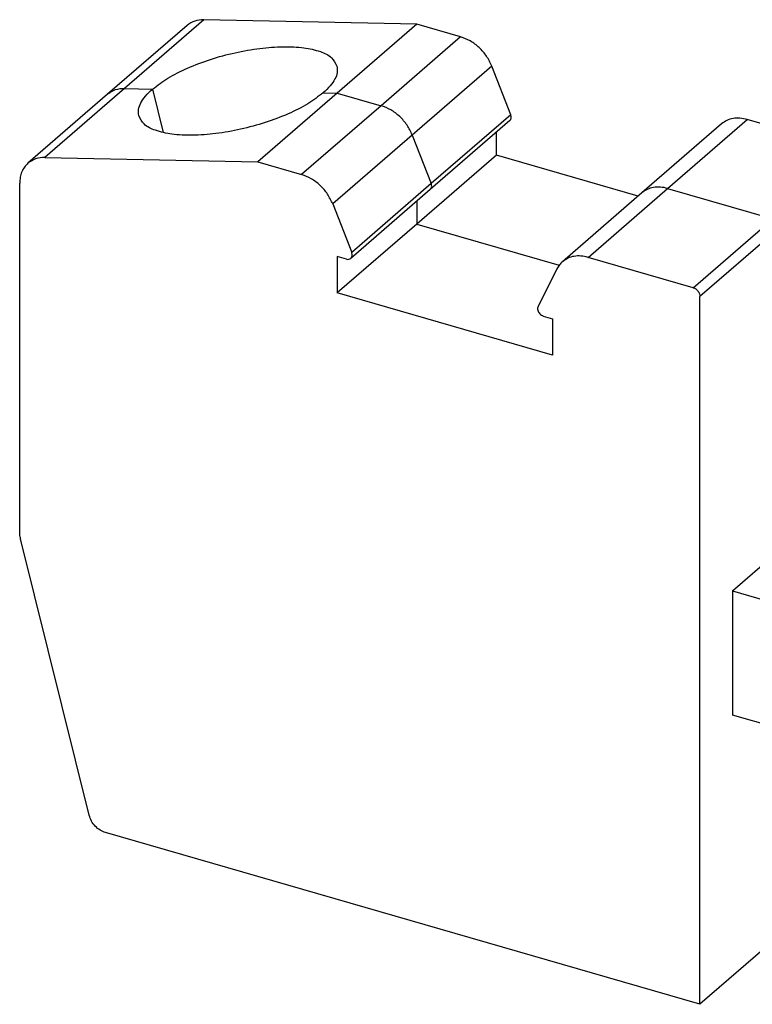
# Model space of a CAD drawing. Units: millimetres. Extents: x -370 to -73, y -273 to -63.
# Drawn here: x -181 to -144, y -221 to -171 of the extents above; entities that cross this region are included whole.
import ezdxf

# ---------------------------------------------------------------- set-up
doc = ezdxf.new("R2010")
doc.units = ezdxf.units.MM

# ---------------------------------------------------------------- blocks, each defined once
blk = doc.blocks.new('0707866_HDFK_4GNYE-select__1', base_point=(-90.62900769257078, -115.1617305312202))
at = {"color": 2, "linetype": 'Continuous'}
for p, q in [((-85.9371261568284, -85.43588282121972), (-87.96212615682833, -87.1895842638832)), ((-79.40182215870722, -85.87009856865185), (-81.42682215870724, -87.62380001131532)), ((-78.60897689368997, -86.61657884483104), (-80.63397689368999, -88.37028028749452)), ((-87.96212615682833, -87.1895842638832), (-89.98712615682834, -88.9432857065467)), ((-87.96212615682833, -87.1895842638832), (-87.24817797480453, -87.20438151261172)), ((-87.24817797480453, -87.20438151261172), (-86.97366381367965, -88.30812772173782)), ((-82.89829319536794, -87.29453697296903), (-82.54182986607972, -87.30192501131532)), ((-82.54182986607972, -87.30192501131532), (-81.42682215870724, -87.62380001131532)), ((-81.42682215870724, -87.62380001131532), (-83.45182215870723, -89.37750145397882)), ((-78.12604999416827, -87.85491005328188), (-80.1510499941683, -89.60861149594533)), ((-74.13055813182334, -89.73005001131533), (-72.10555813182334, -87.97634856865184)), ((-80.63397689368999, -88.37028028749452), (-82.65897689368997, -90.12398173015802)), ((-80.63397689368999, -88.37028028749452), (-80.1510499941683, -89.60861149594533)), ((-80.1510499941683, -89.60861149594533), (-82.17604999416832, -91.36231293860881)), ((-76.15555813182334, -91.48375145397881), (-74.13055813182334, -89.73005001131533)), ((-74.13055813182334, -89.73005001131533), (-71.45670469763886, -90.50192501131534)), ((-80.51749548473356, -90.05444802907869), (-80.51749548473357, -90.63593066833093)), ((-80.51749548473357, -90.63593066833093), (-76.8926342812135, -91.6823379641446)), ((-73.48170469763885, -92.25562645397882), (-71.45670469763886, -90.50192501131534)), ((-71.28349961688197, -90.72513009207222), (-73.30849961688197, -92.47883153473572))]:
    blk.add_line(p, q, dxfattribs=at)
at = {"color": 7, "linetype": 'Continuous'}
for p, q in [((-80.51682986607983, -85.5482235686518), (-85.9371261568284, -85.43588282121972)), ((-86.3676359594943, -85.58117494021471), (-88.39263595949429, -87.3348763828782)), ((-80.51682986607983, -85.5482235686518), (-82.54182986607972, -87.30192501131532)), ((-79.40182215870722, -85.87009856865185), (-80.51682986607983, -85.5482235686518)), ((-78.12604999416827, -87.85491005328188), (-78.60897689368997, -86.61657884483104)), ((-88.39263595949429, -87.3348763828782), (-90.41763595949432, -89.0885778255417)), ((-82.54182986607972, -87.30192501131532), (-84.56682986607967, -89.05562645397882)), ((-78.14954256520089, -88.00374064579788), (-80.17454256520091, -89.75744208846135)), ((-72.76021180253132, -88.08644502641783), (-74.78521180253132, -89.84014646908132)), ((-69.43170469763885, -88.74822356865185), (-72.10555813182334, -87.97634856865184)), ((-78.49249548473357, -88.88222922566743), (-78.49249548473357, -88.30074658641522)), ((-89.98712615682834, -88.9432857065467), (-84.56682986607967, -89.05562645397882)), ((-78.49249548473357, -88.88222922566743), (-80.51749548473357, -90.63593066833093)), ((-74.88245205556234, -89.92435899847655), (-78.49249548473357, -88.88222922566743)), ((-84.56682986607967, -89.05562645397882), (-83.45182215870723, -89.37750145397882)), ((-90.62900769257078, -98.44994229579417), (-90.62900769257075, -89.59450677156013)), ((-80.17454256520091, -89.75744208846135), (-82.19954256520091, -91.51114353112486)), ((-74.78521180253132, -89.84014646908132), (-76.81021180253131, -91.5938479117448)), ((-82.65897689368997, -90.12398173015802), (-82.17604999416832, -91.36231293860881)), ((-80.51749548473357, -90.63593066833093), (-82.54249548473356, -92.38963211099441)), ((-82.31083368922125, -91.52985992894506), (-82.54249548473356, -91.46298492894506)), ((-82.54249548473356, -91.46298492894506), (-82.54249548473356, -92.38963211099441)), ((-73.48170469763885, -92.25562645397882), (-76.15555813182334, -91.48375145397881)), ((-76.94840339684059, -91.77248230297461), (-77.43133029636226, -92.73199553598764)), ((-77.064884805797, -93.97088211099441), (-82.54249548473356, -92.38963211099441)), ((-73.30849961688197, -110.492159933452), (-73.30849961688197, -92.47883153473572)), ((-77.29654660130933, -92.97735992894508), (-77.064884805797, -93.04423492894506)), ((-77.064884805797, -93.04423492894506), (-77.064884805797, -93.97088211099441)), ((-88.85859705158899, -105.6822926956543), (-90.59949859252416, -98.68260470726389)), ((-72.48349961688197, -99.96995127747111), (-71.28349961688197, -98.93072079292979)), ((-72.48349961688197, -99.96995127747111), (-69.41138529985207, -100.8567942914304)), ((-72.48349961688197, -99.96995127747111), (-72.48349961688197, -103.1309440012843)), ((-69.41138529985207, -104.0177870152436), (-72.48349961688197, -103.1309440012843)), ((-73.30849961688197, -110.492159933452), (-88.44033889972016, -106.1239741918117)), ((-71.28349961688203, -108.7384584907885), (-73.30849961688197, -110.492159933452))]:
    blk.add_line(p, q, dxfattribs=at)
for points, knots in [([(-85.9371261568284, -85.43588282121972), (-86.01806022092019, -85.44027768305875), (-86.1752743156774, -85.44881470363748), (-86.30479347146102, -85.5379342614661), (-86.3676359594943, -85.58117494021471)], [0, 0, 0, 0, 0.237982403637897, 0.4622798779192132, 0.4622798779192132, 0.4622798779192132, 0.4622798779192132]), ([(-78.60897689368997, -86.61657884483104), (-78.64933571444244, -86.53094520791484), (-78.73083814069292, -86.35801280713272), (-78.9211713391035, -86.14248214373845), (-79.14407913281963, -85.96714746734638), (-79.3173792773401, -85.9018941420086), (-79.40182215870722, -85.87009856865185)], [0, 0, 0, 0, 0.2826778129323244, 0.5708522565835186, 0.8541785458699218, 1.123429316407261, 1.123429316407261, 1.123429316407261, 1.123429316407261]), ([(-87.24817797480453, -87.20438151261172), (-87.12035055438523, -87.10757388609201), (-86.84198895156374, -86.89676210918016), (-86.33907448402817, -86.65186318751606), (-85.76564795884568, -86.43390754130094), (-85.14849697036436, -86.26646492297465), (-84.5273833602343, -86.1567252247816), (-83.9409890065583, -86.1125089342082), (-83.42012083678071, -86.13395251697915), (-83.0061070804152, -86.22424275392905), (-82.68054265268856, -86.36852849540772), (-82.58966322977984, -86.54507407564107), (-82.55010187119072, -86.62192736168493)], [0, 0, 0, 0, 0.4800915761160431, 1.045464732659401, 1.669499749702168, 2.319558571212078, 2.960597319338568, 3.558391764811187, 4.082878306573016, 4.512332871095562, 4.840625808376899, 5.093708477799608, 5.093708477799608, 5.093708477799608, 5.093708477799608]), ([(-82.55010187119072, -86.62192736168493), (-82.54434423094474, -86.67391589358881), (-82.53203725230703, -86.78504171880101), (-82.60183624977412, -86.95771741995917), (-82.72350141355554, -87.13268966696447), (-82.83676197596236, -87.23756254899273), (-82.89829319536794, -87.29453697296903)], [0, 0, 0, 0, 0.154822263457353, 0.3309335946348169, 0.541672485646735, 0.7923429556443353, 0.7923429556443353, 0.7923429556443353, 0.7923429556443353]), ([(-87.59636929898178, -87.87699112389583), (-87.60212693922774, -87.82500259199195), (-87.61443391786547, -87.71387676677978), (-87.54463492039834, -87.54120106562156), (-87.422969756617, -87.36622881861628), (-87.30970919421009, -87.26135593658799), (-87.24817797480453, -87.20438151261172)], [0, 0, 0, 0, 0.154822263457353, 0.3309335946348215, 0.5416724856467631, 0.7923429556443634, 0.7923429556443634, 0.7923429556443634, 0.7923429556443634]), ([(-82.89829319536794, -87.29453697296903), (-83.02612061578719, -87.39134459948868), (-83.30448221860874, -87.6021563764006), (-83.80739668614427, -87.84705529806472), (-84.3808232113268, -88.06501094427978), (-84.99797419980813, -88.23245356260614), (-85.61908780993814, -88.34219326079909), (-86.2054821636142, -88.38640955137262), (-86.72635033339176, -88.36496596860158), (-87.14036408975728, -88.27467573165174), (-87.46592851748399, -88.13038999017303), (-87.55680794039264, -87.9538444099397), (-87.59636929898178, -87.87699112389583)], [0, 0, 0, 0, 0.4800915761160431, 1.045464732659408, 1.669499749702183, 2.319558571212082, 2.96059731933857, 3.55839176481119, 4.082878306573019, 4.512332871095592, 4.840625808376949, 5.093708477799638, 5.093708477799638, 5.093708477799638, 5.093708477799638]), ([(-78.14954256520089, -88.00374064579788), (-78.14129087140677, -87.99478416380893), (-78.12433019982494, -87.97637483716733), (-78.11328108357117, -87.93834464329717), (-78.11277292916422, -87.89652363416707), (-78.12151501061, -87.8691237888346), (-78.12604999416827, -87.85491005328188)], [0, 0, 0, 0, 0.0361028860235117, 0.0742065358096793, 0.1154722829508949, 0.1599539817027381, 0.1599539817027381, 0.1599539817027381, 0.1599539817027381]), ([(-72.10555813182334, -87.97634856865184), (-72.16661874645435, -87.96226776799153), (-72.28507058729407, -87.93495235596228), (-72.46313514033892, -87.9438993409344), (-72.62760961683004, -87.98982856379621), (-72.71649915834865, -88.05459516040099), (-72.76021180253132, -88.08644502641783)], [0, 0, 0, 0, 0.1871411907843772, 0.3630362754382482, 0.5295381944253346, 0.6906435563658128, 0.6906435563658128, 0.6906435563658128, 0.6906435563658128]), ([(-89.98712615682834, -88.9432857065467), (-90.06806022092016, -88.94768056838572), (-90.22527431567741, -88.95621758896439), (-90.35479347146108, -89.04533714679307), (-90.41763595949432, -89.0885778255417)], [0, 0, 0, 0, 0.2379824036379773, 0.4622798779193145, 0.4622798779193145, 0.4622798779193145, 0.4622798779193145]), ([(-90.41763595949432, -89.0885778255417), (-90.44946400264664, -89.12026314541859), (-90.51387387693005, -89.1843842138877), (-90.57938253273201, -89.30787737821103), (-90.62167716668606, -89.44624878977686), (-90.62652357620189, -89.54426606283153), (-90.62900769257075, -89.59450677156013)], [0, 0, 0, 0, 0.1340578103041709, 0.2712905770934104, 0.4142835042396414, 0.5646514904338487, 0.5646514904338487, 0.5646514904338487, 0.5646514904338487]), ([(-82.65897689368997, -90.12398173015802), (-82.69933571444244, -90.03834809324184), (-82.78083814069294, -89.86541569245972), (-82.9711713391035, -89.64988502906544), (-83.19407913281967, -89.47455035267333), (-83.36737927734013, -89.4092970273356), (-83.45182215870723, -89.37750145397882)], [0, 0, 0, 0, 0.282677812932331, 0.5708522565835359, 0.8541785458699307, 1.123429316407275, 1.123429316407275, 1.123429316407275, 1.123429316407275]), ([(-82.19954256520091, -91.51114353112486), (-82.19129087140679, -91.50218704913591), (-82.17433019982496, -91.4837777224943), (-82.16328108357116, -91.44574752862411), (-82.16277292916428, -91.40392651949404), (-82.17151501061005, -91.37652667416157), (-82.17604999416832, -91.36231293860881)], [0, 0, 0, 0, 0.0361028860235317, 0.0742065358097128, 0.1154722829509141, 0.1599539817028057, 0.1599539817028057, 0.1599539817028057, 0.1599539817028057]), ([(-76.15555813182334, -91.48375145397881), (-76.21661874645434, -91.4696706533185), (-76.3350705872941, -91.44235524128928), (-76.51313514033887, -91.45130222626136), (-76.67760961683004, -91.49723144912318), (-76.76649915834861, -91.56199804572792), (-76.81021180253131, -91.5938479117448)], [0, 0, 0, 0, 0.1871411907843747, 0.3630362754382321, 0.5295381944253144, 0.6906435563657969, 0.6906435563657969, 0.6906435563657969, 0.6906435563657969]), ([(-82.31083368922125, -91.52985992894506), (-82.28996195991667, -91.53394011960935), (-82.25031657437009, -91.54169033237932), (-82.21585939743863, -91.52096011628375), (-82.19954256520091, -91.51114353112486)], [0, 0, 0, 0, 0.0613314576588353, 0.11649774325694, 0.11649774325694, 0.11649774325694, 0.11649774325694]), ([(-76.81021180253131, -91.5938479117448), (-76.83741659254588, -91.61998718953518), (-76.89228646297207, -91.67270803499983), (-76.92959343450141, -91.7390387263048), (-76.94840339684059, -91.77248230297461)], [0, 0, 0, 0, 0.112517056489914, 0.2269379032380039, 0.2269379032380039, 0.2269379032380039, 0.2269379032380039]), ([(-73.48170469763885, -92.25562645397882), (-73.45874552152182, -92.26503690881981), (-73.41157261758505, -92.28437204738714), (-73.35698936629244, -92.33951838080688), (-73.31722611765848, -92.40543497684868), (-73.31133539714511, -92.45498040884466), (-73.30849961688197, -92.47883153473572)], [0, 0, 0, 0, 0.0737420674238336, 0.1515136234280748, 0.2283430432234356, 0.2996610986673868, 0.2996610986673868, 0.2996610986673868, 0.2996610986673868]), ([(-77.43133029636226, -92.73199553598764), (-77.43640003931205, -92.7463466440882), (-77.44704197996414, -92.77647122116915), (-77.44108338990534, -92.82705678103716), (-77.42159103906314, -92.8768086068442), (-77.38867038346407, -92.92143638982962), (-77.34669597336236, -92.95777982124388), (-77.31296527464761, -92.9709494971029), (-77.29654660130933, -92.97735992894508)], [0, 0, 0, 0, 0.0451509286843334, 0.0947768250419916, 0.1484499237225763, 0.204274391024818, 0.2596823545057458, 0.3122310834184745, 0.3122310834184745, 0.3122310834184745, 0.3122310834184745]), ([(-90.59949859252416, -98.68260470726389), (-90.60808860322703, -98.64359698813078), (-90.62497188658058, -98.56692896141864), (-90.62767828508935, -98.48847827014471), (-90.62900769257078, -98.44994229579417)], [0, 0, 0, 0, 0.119545193798166, 0.2349610269033703, 0.2349610269033703, 0.2349610269033703, 0.2349610269033703]), ([(-88.44033889972016, -106.1239741918117), (-88.4881461611888, -106.1053914570312), (-88.58635613849253, -106.0672171154723), (-88.70827591584887, -105.961817124319), (-88.80727755654584, -105.8333370427891), (-88.84170542997433, -105.732008398048), (-88.85859705158899, -105.6822926956543)], [0, 0, 0, 0, 0.1528473098904155, 0.3139927147943122, 0.4765006568014242, 0.6330349523989429, 0.6330349523989429, 0.6330349523989429, 0.6330349523989429])]:
    blk.add_open_spline(points, degree=3, knots=knots, dxfattribs=at)
at = {"color": 2, "linetype": 'Continuous'}
for points, knots in [([(-87.96212615682833, -87.1895842638832), (-88.04306022092015, -87.19397912572221), (-88.20027431567739, -87.20251614630088), (-88.32979347146103, -87.2916357041296), (-88.39263595949429, -87.3348763828782)], [0, 0, 0, 0, 0.2379824036379653, 0.462279877919283, 0.462279877919283, 0.462279877919283, 0.462279877919283]), ([(-80.63397689368999, -88.37028028749452), (-80.67433571444245, -88.28464665057835), (-80.75583814069289, -88.1117142497962), (-80.94617133910353, -87.89618358640197), (-81.16907913281963, -87.72084891000983), (-81.3423792773401, -87.65559558467208), (-81.42682215870724, -87.62380001131532)], [0, 0, 0, 0, 0.2826778129322793, 0.5708522565835044, 0.8541785458699076, 1.123429316407278, 1.123429316407278, 1.123429316407278, 1.123429316407278]), ([(-80.17454256520091, -89.75744208846135), (-80.1662908714068, -89.7484856064724), (-80.14933019982493, -89.73007627983078), (-80.1382810835712, -89.69204608596064), (-80.13777292916424, -89.65022507683054), (-80.14651501061003, -89.62282523149804), (-80.1510499941683, -89.60861149594533)], [0, 0, 0, 0, 0.0361028860235117, 0.0742065358096793, 0.1154722829508949, 0.1599539817027692, 0.1599539817027692, 0.1599539817027692, 0.1599539817027692]), ([(-74.13055813182334, -89.73005001131533), (-74.19161874645435, -89.71596921065502), (-74.31007058729409, -89.6886537986258), (-74.4881351403389, -89.69760078359784), (-74.65260961683006, -89.74353000645971), (-74.74149915834866, -89.80829660306448), (-74.78521180253132, -89.84014646908132)], [0, 0, 0, 0, 0.1871411907843912, 0.3630362754382622, 0.529538194425335, 0.6906435563658252, 0.6906435563658252, 0.6906435563658252, 0.6906435563658252])]:
    blk.add_open_spline(points, degree=3, knots=knots, dxfattribs=at)
blk = doc.blocks.new('Allg1', base_point=(-71.50000077713497, -99.49999957704))
blk.add_blockref('0707866_HDFK_4GNYE-select__1', (-90.62900769257078, -115.1617305312202))

msp = doc.modelspace()

# ---------------------------------------------------------------- block references
at = {"xscale": 2, "yscale": 2, "zscale": 2}
msp.add_blockref('Allg1', (-143.0000015542699, -198.99999915408), dxfattribs=at)

doc.saveas('drawing.dxf')
